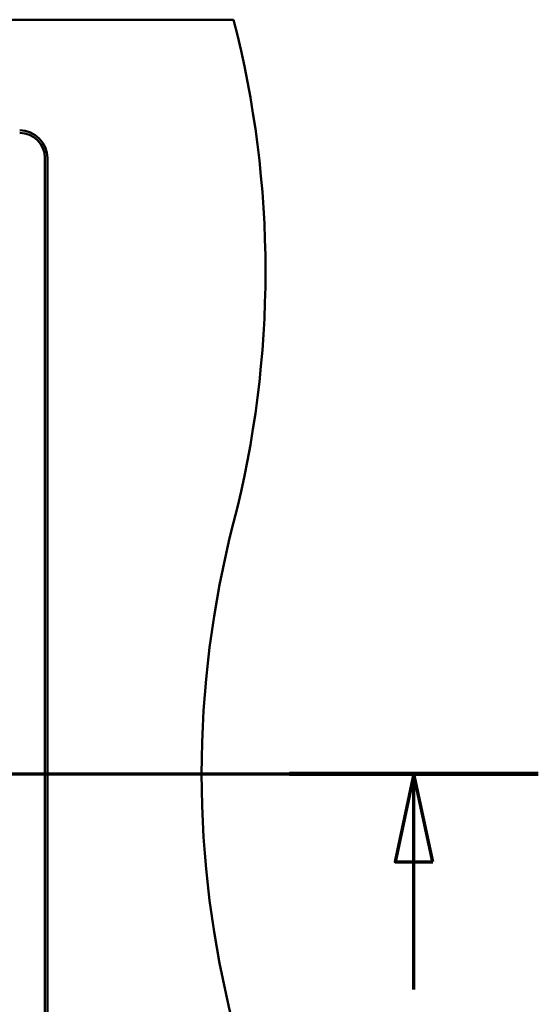
# Paper-space layout 'DF_1' of a CAD drawing. Units: millimetres. Extents: x 0 to 2100, y 0 to 4014.
# Drawn here: x 1139 to 1345, y 3542 to 3934 of the extents above; entities that cross this region are included whole.
import ezdxf

# ---------------------------------------------------------------- set-up
doc = ezdxf.new("R2010")
doc.units = ezdxf.units.MM
doc.header["$LTSCALE"] = 10
doc.layers.add('Section View Lines(ISO)', color=7, linetype='Continuous', lineweight=70)
doc.layers.add('Visible Edges(ISO)', color=7, linetype='Continuous', lineweight=50)

# ---------------------------------------------------------------- blocks, each defined once
blk = doc.blocks.new('2dTransSection0')
at = {"layer": 'Section View Lines(ISO)', "linetype": 'Continuous'}
for p, q in [((31.681, 363.401), (134.514, 363.401)), ((129.569, 363.401), (128.819, 359.901)), ((129.569, 359.901), (129.569, 363.401)), ((130.319, 359.901), (129.569, 363.401)), ((128.819, 359.901), (130.319, 359.901)), ((129.569, 354.83), (129.569, 359.901))]:
    blk.add_line(p, q, dxfattribs=at)
at = {"layer": 'Section View Lines(ISO)', "linetype": 'Continuous', "lineweight": 140}
blk.add_line((124.624, 363.401), (134.514, 363.401), dxfattribs=at)
at = {"layer": 'Section View Lines(ISO)', "linetype": 'Continuous', "flags": 128}
blk.add_lwpolyline([(130.319, 359.901), (129.569, 363.401), (128.819, 359.901), (130.319, 359.901)], dxfattribs=at)
at = {"layer": 'Section View Lines(ISO)'}
blk.add_solid([(130.319, 359.901), (129.569, 363.401), (128.819, 359.901), (130.319, 359.901)], dxfattribs=at)

psp = doc.layouts.new('DF_1')

# ---------------------------------------------------------------- linework, layer by layer
at = {"layer": 'Visible Edges(ISO)'}
for p, q in [((1223.99, 3934.01), (448.99, 3934.01)), ((1148.99, 3879.01), (1148.99, 3389.01)), ((1149.99, 3879.01), (1149.99, 3389.01))]:
    psp.add_line(p, q, dxfattribs=at)
for centre, radius, start, end in [((836.69, 3834.01), 400, 345.5225, 14.4775), ((1138.99, 3879.01), 11, 0, 90), ((1138.99, 3879.01), 10, 0, 90), ((1611.29, 3634.01), 400, 165.5225, 194.4775)]:
    psp.add_arc(centre, radius, start, end, dxfattribs=at)

# ---------------------------------------------------------------- block references
at = {"layer": 'Section View Lines(ISO)', "xscale": 10, "yscale": 10, "zscale": 10}
psp.add_blockref('2dTransSection0', (0, 0), dxfattribs=at)

doc.saveas('drawing.dxf')
